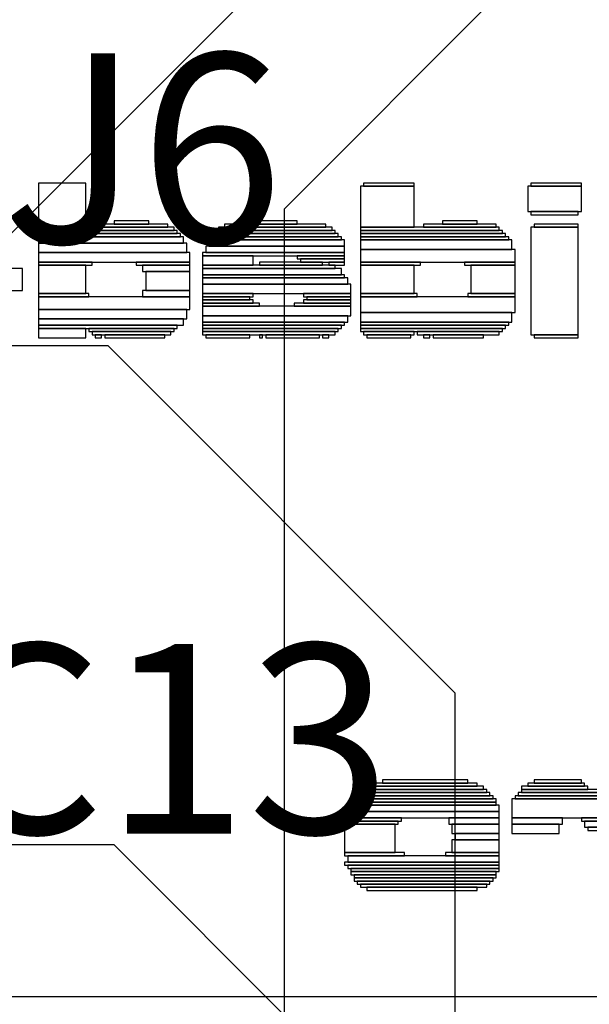
# Model space of a CAD drawing. Extents: x 99 to 161, y 79 to 157.
# Drawn here: x 120.1 to 124.7, y 143.9 to 151.8 of the extents above; entities that cross this region are included whole.
import ezdxf

# ---------------------------------------------------------------- set-up
doc = ezdxf.new("R2010")
doc.units = 0
for name, color, linetype in [('BOTTOMLAYER', 5, 'CONTINUOUS'), ('BOTTOMOVERLAY', 54, 'CONTINUOUS'), ('TOPLAYER', 1, 'CONTINUOUS'), ('TOPOVERLAY', 2, 'CONTINUOUS')]:
    doc.layers.add(name, color=color, linetype=linetype)

msp = doc.modelspace()

# ---------------------------------------------------------------- linework, layer by layer
at = {"layer": 'BOTTOMLAYER'}
for p, q in [((103.8098, 149.1742), (120.855994, 149.1742)), ((120.855994, 149.1742), (123.649994, 146.3802)), ((123.649994, 142.670022), (123.649994, 146.3802)), ((102.842184, 145.161), (120.904, 145.161)), ((120.904, 145.161), (122.5042, 143.5608))]:
    msp.add_line(p, q, dxfattribs=at)
at = {"layer": 'BOTTOMOVERLAY'}
for p, q in [((120.677798, 150.481266), (120.296798, 150.481266)), ((120.296798, 150.481266), (120.296798, 150.100266)), ((120.677798, 150.100266), (120.677798, 150.481266)), ((123.319398, 150.481266), (122.912998, 150.481266)), ((122.912998, 150.481266), (122.912998, 150.455866)), ((123.319398, 150.455866), (123.319398, 150.481266)), ((124.665598, 150.481266), (124.259198, 150.481266)), ((124.259198, 150.481266), (124.259198, 150.455866)), ((124.665598, 150.455866), (124.665598, 150.481266)), ((123.319398, 150.455866), (122.887598, 150.455866)), ((122.887598, 150.455866), (122.887598, 150.125666)), ((122.912998, 150.455866), (123.319398, 150.455866)), ((123.319398, 150.125666), (123.319398, 150.455866)), ((124.665598, 150.455866), (124.233798, 150.455866)), ((124.233798, 150.455866), (124.233798, 150.252666)), ((124.259198, 150.455866), (124.665598, 150.455866)), ((124.665598, 150.252666), (124.665598, 150.455866)), ((124.233798, 150.252666), (124.665598, 150.252666)), ((124.640198, 150.252666), (124.259198, 150.252666)), ((124.259198, 150.252666), (124.259198, 150.227266)), ((124.259198, 150.227266), (124.640198, 150.227266)), ((124.640198, 150.227266), (124.640198, 150.252666)), ((121.338198, 150.151066), (120.753998, 150.151066)), ((120.753998, 150.151066), (120.753998, 150.125666)), ((121.185798, 150.176466), (120.906398, 150.176466)), ((120.906398, 150.176466), (120.906398, 150.151066)), ((120.906398, 150.151066), (121.185798, 150.151066)), ((121.185798, 150.151066), (121.185798, 150.176466)), ((121.338198, 150.125666), (121.338198, 150.151066)), ((122.608198, 150.151066), (121.795398, 150.151066)), ((121.795398, 150.151066), (121.795398, 150.125666)), ((122.379598, 150.176466), (121.947798, 150.176466)), ((121.947798, 150.176466), (121.947798, 150.151066)), ((121.947798, 150.151066), (122.379598, 150.151066)), ((122.379598, 150.151066), (122.379598, 150.176466)), ((122.608198, 150.125666), (122.608198, 150.151066)), ((123.979798, 150.151066), (123.395598, 150.151066)), ((123.395598, 150.151066), (123.395598, 150.125666)), ((123.827398, 150.176466), (123.547998, 150.176466)), ((123.547998, 150.176466), (123.547998, 150.151066)), ((123.547998, 150.151066), (123.827398, 150.151066)), ((123.827398, 150.151066), (123.827398, 150.176466)), ((123.979798, 150.125666), (123.979798, 150.151066)), ((124.640198, 150.151066), (124.284598, 150.151066)), ((124.284598, 150.151066), (124.284598, 150.125666)), ((124.640198, 150.125666), (124.640198, 150.151066)), ((121.414398, 150.100266), (120.296798, 150.100266)), ((120.296798, 150.100266), (120.296798, 150.074866)), ((120.296798, 150.100266), (120.677798, 150.100266)), ((121.439798, 150.074866), (120.296798, 150.074866)), ((120.296798, 150.074866), (120.296798, 150.049466)), ((120.296798, 150.074866), (121.414398, 150.074866)), ((121.388998, 150.125666), (120.703198, 150.125666)), ((120.703198, 150.125666), (120.703198, 150.100266)), ((120.703198, 150.100266), (121.388998, 150.100266)), ((120.753998, 150.125666), (121.338198, 150.125666)), ((121.388998, 150.100266), (121.388998, 150.125666)), ((121.414398, 150.074866), (121.414398, 150.100266)), ((121.439798, 150.049466), (121.439798, 150.074866)), ((122.709798, 150.074866), (121.693798, 150.074866)), ((121.693798, 150.074866), (121.693798, 150.049466)), ((122.684398, 150.100266), (121.719198, 150.100266)), ((121.719198, 150.100266), (121.719198, 150.074866)), ((121.719198, 150.074866), (122.684398, 150.074866)), ((122.658998, 150.125666), (121.744598, 150.125666)), ((121.744598, 150.125666), (121.744598, 150.100266)), ((121.744598, 150.100266), (122.658998, 150.100266)), ((121.795398, 150.125666), (122.608198, 150.125666)), ((122.658998, 150.100266), (122.658998, 150.125666)), ((122.684398, 150.074866), (122.684398, 150.100266)), ((122.709798, 150.049466), (122.709798, 150.074866)), ((124.005198, 150.125666), (122.887598, 150.125666)), ((122.887598, 150.125666), (122.887598, 150.100266)), ((122.887598, 150.125666), (123.319398, 150.125666)), ((124.030598, 150.100266), (122.887598, 150.100266)), ((122.887598, 150.100266), (122.887598, 150.074866)), ((122.887598, 150.100266), (124.005198, 150.100266)), ((124.055998, 150.074866), (122.887598, 150.074866)), ((122.887598, 150.074866), (122.887598, 150.049466)), ((122.887598, 150.074866), (124.030598, 150.074866)), ((123.395598, 150.125666), (123.979798, 150.125666)), ((124.005198, 150.100266), (124.005198, 150.125666)), ((124.030598, 150.074866), (124.030598, 150.100266)), ((124.055998, 150.049466), (124.055998, 150.074866)), ((124.640198, 150.125666), (124.259198, 150.125666)), ((124.259198, 150.125666), (124.259198, 149.262066)), ((124.284598, 150.125666), (124.640198, 150.125666)), ((124.640198, 149.262066), (124.640198, 150.125666)), ((121.465198, 150.049466), (120.296798, 150.049466)), ((120.296798, 150.049466), (120.296798, 149.998666)), ((120.296798, 150.049466), (121.439798, 150.049466)), ((121.490598, 149.998666), (120.296798, 149.998666)), ((120.296798, 149.998666), (120.296798, 149.922466)), ((120.296798, 149.998666), (121.465198, 149.998666)), ((121.465198, 149.998666), (121.465198, 150.049466)), ((121.490598, 149.922466), (121.490598, 149.998666)), ((122.735198, 150.049466), (121.668398, 150.049466)), ((121.668398, 150.049466), (121.668398, 150.024066)), ((122.760598, 150.024066), (121.668398, 150.024066)), ((121.668398, 150.024066), (121.668398, 149.973266)), ((121.668398, 150.024066), (122.735198, 150.024066)), ((121.693798, 150.049466), (122.709798, 150.049466)), ((122.735198, 150.024066), (122.735198, 150.049466)), ((122.760598, 149.973266), (122.760598, 150.024066)), ((124.081398, 150.049466), (122.887598, 150.049466)), ((122.887598, 150.049466), (122.887598, 150.024066)), ((122.887598, 150.049466), (124.055998, 150.049466)), ((124.106798, 150.024066), (122.887598, 150.024066)), ((122.887598, 150.024066), (122.887598, 149.947866)), ((122.887598, 150.024066), (124.081398, 150.024066)), ((124.081398, 150.024066), (124.081398, 150.049466)), ((124.106798, 149.947866), (124.106798, 150.024066)), ((121.515998, 149.922466), (120.296798, 149.922466)), ((120.296798, 149.922466), (120.296798, 149.846266)), ((120.296798, 149.922466), (121.490598, 149.922466)), ((121.515998, 149.846266), (121.515998, 149.922466)), ((122.760598, 149.922466), (121.617598, 149.922466)), ((121.617598, 149.922466), (121.617598, 149.897066)), ((122.760598, 149.973266), (121.642998, 149.973266)), ((121.642998, 149.973266), (121.642998, 149.922466)), ((121.642998, 149.922466), (122.760598, 149.922466)), ((121.668398, 149.973266), (122.760598, 149.973266)), ((122.760598, 149.922466), (122.760598, 149.973266)), ((122.760598, 149.897066), (122.760598, 149.922466)), ((124.132198, 149.947866), (122.887598, 149.947866)), ((122.887598, 149.947866), (122.887598, 149.846266)), ((122.887598, 149.947866), (124.106798, 149.947866)), ((124.132198, 149.846266), (124.132198, 149.947866)), ((120.728598, 149.846266), (120.296798, 149.846266)), ((120.296798, 149.846266), (120.296798, 149.820866)), ((120.296798, 149.846266), (121.515998, 149.846266)), ((120.728598, 149.820866), (120.728598, 149.846266)), ((121.515998, 149.846266), (121.084198, 149.846266)), ((121.084198, 149.846266), (121.084198, 149.820866)), ((121.515998, 149.820866), (121.515998, 149.846266)), ((122.023998, 149.897066), (121.617598, 149.897066)), ((121.617598, 149.897066), (121.617598, 149.820866)), ((121.617598, 149.897066), (122.760598, 149.897066)), ((122.023998, 149.820866), (122.023998, 149.897066)), ((122.582798, 149.846266), (122.074798, 149.846266)), ((122.074798, 149.846266), (122.074798, 149.820866)), ((122.760598, 149.897066), (122.379598, 149.897066)), ((122.379598, 149.897066), (122.379598, 149.871666)), ((122.379598, 149.871666), (122.760598, 149.871666)), ((122.760598, 149.871666), (122.404998, 149.871666)), ((122.404998, 149.871666), (122.404998, 149.846266)), ((122.404998, 149.846266), (122.760598, 149.846266)), ((122.582798, 149.820866), (122.582798, 149.846266)), ((122.760598, 149.846266), (122.633598, 149.846266)), ((122.633598, 149.846266), (122.633598, 149.820866)), ((122.760598, 149.871666), (122.760598, 149.897066)), ((122.760598, 149.846266), (122.760598, 149.871666)), ((122.760598, 149.820866), (122.760598, 149.846266)), ((123.370198, 149.846266), (122.887598, 149.846266)), ((122.887598, 149.846266), (122.887598, 149.820866)), ((122.887598, 149.846266), (124.132198, 149.846266)), ((123.370198, 149.820866), (123.370198, 149.846266)), ((124.132198, 149.846266), (123.725798, 149.846266)), ((123.725798, 149.846266), (123.725798, 149.820866)), ((124.132198, 149.820866), (124.132198, 149.846266)), ((120.169798, 149.795466), (118.975998, 149.795466)), ((120.169798, 149.617666), (120.169798, 149.795466)), ((120.677798, 149.820866), (120.296798, 149.820866)), ((120.296798, 149.820866), (120.296798, 149.592266)), ((120.296798, 149.820866), (120.728598, 149.820866)), ((120.677798, 149.592266), (120.677798, 149.820866)), ((121.084198, 149.820866), (121.515998, 149.820866)), ((121.515998, 149.820866), (121.134998, 149.820866)), ((121.134998, 149.820866), (121.134998, 149.770066)), ((121.134998, 149.770066), (121.515998, 149.770066)), ((121.515998, 149.770066), (121.160398, 149.770066)), ((121.160398, 149.770066), (121.160398, 149.617666)), ((121.515998, 149.770066), (121.515998, 149.820866)), ((121.515998, 149.617666), (121.515998, 149.770066)), ((122.684398, 149.820866), (121.617598, 149.820866)), ((121.617598, 149.820866), (121.617598, 149.795466)), ((121.617598, 149.820866), (122.023998, 149.820866)), ((122.735198, 149.795466), (121.617598, 149.795466)), ((121.617598, 149.795466), (121.617598, 149.744666)), ((121.617598, 149.795466), (122.684398, 149.795466)), ((122.074798, 149.820866), (122.582798, 149.820866)), ((122.633598, 149.820866), (122.760598, 149.820866)), ((122.684398, 149.795466), (122.684398, 149.820866)), ((122.735198, 149.744666), (122.735198, 149.795466)), ((123.319398, 149.820866), (122.887598, 149.820866)), ((122.887598, 149.820866), (122.887598, 149.592266)), ((122.887598, 149.820866), (123.370198, 149.820866)), ((123.319398, 149.592266), (123.319398, 149.820866)), ((123.725798, 149.820866), (124.132198, 149.820866)), ((124.132198, 149.820866), (123.776598, 149.820866)), ((123.776598, 149.820866), (123.776598, 149.592266)), ((124.132198, 149.592266), (124.132198, 149.820866)), ((122.760598, 149.744666), (121.617598, 149.744666)), ((121.617598, 149.744666), (121.617598, 149.719266)), ((121.617598, 149.744666), (122.735198, 149.744666)), ((122.785998, 149.719266), (121.617598, 149.719266)), ((121.617598, 149.719266), (121.617598, 149.668466)), ((121.617598, 149.719266), (122.760598, 149.719266)), ((122.760598, 149.719266), (122.760598, 149.744666)), ((122.785998, 149.668466), (122.785998, 149.719266)), ((118.975998, 149.617666), (120.169798, 149.617666)), ((120.703198, 149.592266), (120.296798, 149.592266)), ((120.296798, 149.592266), (120.296798, 149.566866)), ((120.296798, 149.592266), (120.677798, 149.592266)), ((120.703198, 149.566866), (120.703198, 149.592266)), ((121.515998, 149.617666), (121.134998, 149.617666)), ((121.134998, 149.617666), (121.134998, 149.566866)), ((121.160398, 149.617666), (121.515998, 149.617666)), ((121.515998, 149.566866), (121.515998, 149.617666)), ((122.811398, 149.668466), (121.617598, 149.668466)), ((121.617598, 149.668466), (121.617598, 149.592266)), ((121.617598, 149.668466), (122.785998, 149.668466)), ((122.023998, 149.592266), (121.617598, 149.592266)), ((121.617598, 149.592266), (121.617598, 149.566866)), ((121.617598, 149.592266), (122.811398, 149.592266)), ((122.023998, 149.566866), (122.023998, 149.592266)), ((122.811398, 149.592266), (122.430398, 149.592266)), ((122.430398, 149.592266), (122.430398, 149.566866)), ((122.811398, 149.592266), (122.811398, 149.668466)), ((122.811398, 149.566866), (122.811398, 149.592266)), ((123.344798, 149.592266), (122.887598, 149.592266)), ((122.887598, 149.592266), (122.887598, 149.566866)), ((122.887598, 149.592266), (123.319398, 149.592266)), ((123.344798, 149.566866), (123.344798, 149.592266)), ((124.132198, 149.592266), (123.751198, 149.592266)), ((123.751198, 149.592266), (123.751198, 149.566866)), ((123.776598, 149.592266), (124.132198, 149.592266)), ((124.132198, 149.566866), (124.132198, 149.592266)), ((121.515998, 149.566866), (120.296798, 149.566866)), ((120.296798, 149.566866), (120.296798, 149.465266)), ((120.296798, 149.566866), (120.703198, 149.566866)), ((121.134998, 149.566866), (121.515998, 149.566866)), ((121.515998, 149.465266), (121.515998, 149.566866)), ((121.998598, 149.566866), (121.617598, 149.566866)), ((121.617598, 149.566866), (121.617598, 149.541466)), ((121.617598, 149.566866), (122.023998, 149.566866)), ((122.023998, 149.541466), (121.617598, 149.541466)), ((121.617598, 149.541466), (121.617598, 149.516066)), ((121.617598, 149.541466), (121.998598, 149.541466)), ((122.074798, 149.516066), (121.617598, 149.516066)), ((121.617598, 149.516066), (121.617598, 149.490666)), ((121.617598, 149.516066), (122.023998, 149.516066)), ((121.998598, 149.541466), (121.998598, 149.566866)), ((122.023998, 149.516066), (122.023998, 149.541466)), ((122.074798, 149.490666), (122.074798, 149.516066)), ((122.811398, 149.516066), (122.354198, 149.516066)), ((122.354198, 149.516066), (122.354198, 149.490666)), ((122.430398, 149.566866), (122.811398, 149.566866)), ((122.811398, 149.541466), (122.430398, 149.541466)), ((122.430398, 149.541466), (122.430398, 149.516066)), ((122.430398, 149.516066), (122.811398, 149.516066)), ((122.811398, 149.566866), (122.455798, 149.566866)), ((122.455798, 149.566866), (122.455798, 149.541466)), ((122.455798, 149.541466), (122.811398, 149.541466)), ((122.811398, 149.541466), (122.811398, 149.566866)), ((122.811398, 149.516066), (122.811398, 149.541466)), ((122.811398, 149.490666), (122.811398, 149.516066)), ((124.132198, 149.566866), (122.887598, 149.566866)), ((122.887598, 149.566866), (122.887598, 149.439866)), ((122.887598, 149.566866), (123.344798, 149.566866)), ((123.751198, 149.566866), (124.132198, 149.566866)), ((124.132198, 149.439866), (124.132198, 149.566866)), ((121.490598, 149.465266), (120.296798, 149.465266)), ((120.296798, 149.465266), (120.296798, 149.389066)), ((120.296798, 149.465266), (121.515998, 149.465266)), ((121.490598, 149.389066), (121.490598, 149.465266)), ((122.811398, 149.490666), (121.617598, 149.490666)), ((121.617598, 149.490666), (121.617598, 149.414466)), ((121.617598, 149.490666), (122.074798, 149.490666)), ((122.354198, 149.490666), (122.811398, 149.490666)), ((122.811398, 149.414466), (122.811398, 149.490666)), ((124.106798, 149.439866), (122.887598, 149.439866)), ((122.887598, 149.439866), (122.887598, 149.363666)), ((122.887598, 149.439866), (124.132198, 149.439866)), ((124.106798, 149.363666), (124.106798, 149.439866)), ((121.465198, 149.389066), (120.296798, 149.389066)), ((120.296798, 149.389066), (120.296798, 149.338266)), ((120.296798, 149.389066), (121.490598, 149.389066)), ((121.465198, 149.338266), (121.465198, 149.389066)), ((122.785998, 149.414466), (121.617598, 149.414466)), ((121.617598, 149.414466), (121.617598, 149.363666)), ((121.617598, 149.414466), (122.811398, 149.414466)), ((122.760598, 149.363666), (121.617598, 149.363666)), ((121.617598, 149.363666), (121.617598, 149.338266)), ((121.617598, 149.363666), (122.785998, 149.363666)), ((122.760598, 149.338266), (122.760598, 149.363666)), ((122.785998, 149.363666), (122.785998, 149.414466)), ((124.081398, 149.363666), (122.887598, 149.363666)), ((122.887598, 149.363666), (122.887598, 149.338266)), ((122.887598, 149.363666), (124.106798, 149.363666)), ((124.081398, 149.338266), (124.081398, 149.363666)), ((121.414398, 149.338266), (120.296798, 149.338266)), ((120.296798, 149.338266), (120.296798, 149.312866)), ((120.296798, 149.338266), (121.465198, 149.338266)), ((120.677798, 149.312866), (120.296798, 149.312866)), ((120.296798, 149.312866), (120.296798, 149.236666)), ((120.296798, 149.312866), (121.414398, 149.312866)), ((120.677798, 149.236666), (120.677798, 149.312866)), ((121.388998, 149.312866), (120.703198, 149.312866)), ((120.703198, 149.312866), (120.703198, 149.287466)), ((120.703198, 149.287466), (121.388998, 149.287466)), ((121.363598, 149.287466), (120.728598, 149.287466)), ((120.728598, 149.287466), (120.728598, 149.262066)), ((121.363598, 149.262066), (121.363598, 149.287466)), ((121.388998, 149.287466), (121.388998, 149.312866)), ((121.414398, 149.312866), (121.414398, 149.338266)), ((122.735198, 149.338266), (121.617598, 149.338266)), ((121.617598, 149.338266), (121.617598, 149.312866)), ((121.617598, 149.338266), (122.760598, 149.338266)), ((122.709798, 149.312866), (121.617598, 149.312866)), ((121.617598, 149.312866), (121.617598, 149.287466)), ((121.617598, 149.312866), (122.735198, 149.312866)), ((122.684398, 149.287466), (121.617598, 149.287466)), ((121.617598, 149.287466), (121.617598, 149.262066)), ((121.617598, 149.287466), (122.709798, 149.287466)), ((122.684398, 149.262066), (122.684398, 149.287466)), ((122.709798, 149.287466), (122.709798, 149.312866)), ((122.735198, 149.312866), (122.735198, 149.338266)), ((124.055998, 149.338266), (122.887598, 149.338266)), ((122.887598, 149.338266), (122.887598, 149.312866)), ((122.887598, 149.338266), (124.081398, 149.338266)), ((124.030598, 149.312866), (122.887598, 149.312866)), ((122.887598, 149.312866), (122.887598, 149.287466)), ((122.887598, 149.312866), (124.055998, 149.312866)), ((122.887598, 149.287466), (124.030598, 149.287466)), ((123.319398, 149.287466), (122.912998, 149.287466)), ((122.912998, 149.287466), (122.912998, 149.262066)), ((123.319398, 149.262066), (123.319398, 149.287466)), ((124.005198, 149.287466), (123.344798, 149.287466)), ((123.344798, 149.287466), (123.344798, 149.262066)), ((124.005198, 149.262066), (124.005198, 149.287466)), ((124.030598, 149.287466), (124.030598, 149.312866)), ((124.055998, 149.312866), (124.055998, 149.338266)), ((120.296798, 149.236666), (120.677798, 149.236666)), ((120.728598, 149.262066), (121.363598, 149.262066)), ((120.804798, 149.262066), (120.753998, 149.262066)), ((120.753998, 149.262066), (120.753998, 149.236666)), ((120.753998, 149.236666), (120.804798, 149.236666)), ((120.804798, 149.236666), (120.804798, 149.262066)), ((121.312798, 149.262066), (120.830198, 149.262066)), ((120.830198, 149.262066), (120.830198, 149.236666)), ((120.830198, 149.236666), (121.312798, 149.236666)), ((121.312798, 149.236666), (121.312798, 149.262066)), ((121.617598, 149.262066), (122.684398, 149.262066)), ((121.998598, 149.262066), (121.642998, 149.262066)), ((121.642998, 149.262066), (121.642998, 149.236666)), ((121.642998, 149.236666), (121.998598, 149.236666)), ((121.998598, 149.236666), (121.998598, 149.262066)), ((122.100198, 149.262066), (122.074798, 149.262066)), ((122.074798, 149.262066), (122.074798, 149.236666)), ((122.074798, 149.236666), (122.100198, 149.236666)), ((122.100198, 149.236666), (122.100198, 149.262066)), ((122.557398, 149.262066), (122.125598, 149.262066)), ((122.125598, 149.262066), (122.125598, 149.236666)), ((122.125598, 149.236666), (122.557398, 149.236666)), ((122.557398, 149.236666), (122.557398, 149.262066)), ((122.633598, 149.262066), (122.582798, 149.262066)), ((122.582798, 149.262066), (122.582798, 149.236666)), ((122.582798, 149.236666), (122.633598, 149.236666)), ((122.633598, 149.236666), (122.633598, 149.262066)), ((122.912998, 149.262066), (123.319398, 149.262066)), ((123.293998, 149.262066), (122.938398, 149.262066)), ((122.938398, 149.262066), (122.938398, 149.236666)), ((122.938398, 149.236666), (123.293998, 149.236666)), ((123.293998, 149.236666), (123.293998, 149.262066)), ((123.344798, 149.262066), (124.005198, 149.262066)), ((123.446398, 149.262066), (123.395598, 149.262066)), ((123.395598, 149.262066), (123.395598, 149.236666)), ((123.395598, 149.236666), (123.446398, 149.236666)), ((123.446398, 149.236666), (123.446398, 149.262066)), ((123.878198, 149.262066), (123.471798, 149.262066)), ((123.471798, 149.262066), (123.471798, 149.236666)), ((123.471798, 149.236666), (123.878198, 149.236666)), ((123.878198, 149.236666), (123.878198, 149.262066)), ((124.259198, 149.262066), (124.640198, 149.262066)), ((124.640198, 149.262066), (124.284598, 149.262066)), ((124.284598, 149.262066), (124.284598, 149.236666)), ((124.284598, 149.236666), (124.640198, 149.236666)), ((124.640198, 149.236666), (124.640198, 149.262066)), ((123.827398, 145.65553), (122.963798, 145.65553)), ((122.963798, 145.65553), (122.963798, 145.63013)), ((123.751198, 145.68093), (123.065398, 145.68093)), ((123.065398, 145.68093), (123.065398, 145.65553)), ((123.065398, 145.65553), (123.751198, 145.65553)), ((123.751198, 145.65553), (123.751198, 145.68093)), ((123.827398, 145.63013), (123.827398, 145.65553)), ((124.690998, 145.65553), (124.233798, 145.65553)), ((124.233798, 145.65553), (124.233798, 145.63013)), ((124.665598, 145.68093), (124.284598, 145.68093)), ((124.284598, 145.68093), (124.284598, 145.65553)), ((124.284598, 145.65553), (124.665598, 145.65553)), ((124.665598, 145.65553), (124.665598, 145.68093)), ((124.690998, 145.63013), (124.690998, 145.65553)), ((123.954398, 145.55393), (122.836798, 145.55393)), ((122.836798, 145.55393), (122.836798, 145.52853)), ((123.928998, 145.57933), (122.862198, 145.57933)), ((122.862198, 145.57933), (122.862198, 145.55393)), ((122.862198, 145.55393), (123.928998, 145.55393)), ((123.903598, 145.60473), (122.887598, 145.60473)), ((122.887598, 145.60473), (122.887598, 145.57933)), ((122.887598, 145.57933), (123.903598, 145.57933)), ((123.878198, 145.63013), (122.912998, 145.63013)), ((122.912998, 145.63013), (122.912998, 145.60473)), ((122.912998, 145.60473), (123.878198, 145.60473)), ((122.963798, 145.63013), (123.827398, 145.63013)), ((123.878198, 145.60473), (123.878198, 145.63013)), ((123.903598, 145.57933), (123.903598, 145.60473)), ((123.928998, 145.55393), (123.928998, 145.57933)), ((123.954398, 145.52853), (123.954398, 145.55393)), ((125.122798, 145.55393), (124.132198, 145.55393)), ((124.132198, 145.55393), (124.132198, 145.52853)), ((125.122798, 145.57933), (124.157598, 145.57933)), ((124.157598, 145.57933), (124.157598, 145.55393)), ((124.157598, 145.55393), (125.122798, 145.55393)), ((124.716398, 145.63013), (124.182998, 145.63013)), ((124.182998, 145.63013), (124.182998, 145.60473)), ((125.122798, 145.60473), (124.182998, 145.60473)), ((124.182998, 145.60473), (124.182998, 145.57933)), ((124.182998, 145.60473), (124.716398, 145.60473)), ((124.182998, 145.57933), (125.122798, 145.57933)), ((124.233798, 145.63013), (124.690998, 145.63013)), ((124.716398, 145.60473), (124.716398, 145.63013)), ((123.979798, 145.50313), (122.811398, 145.50313)), ((122.811398, 145.50313), (122.811398, 145.47773)), ((124.005198, 145.47773), (122.811398, 145.47773)), ((122.811398, 145.47773), (122.811398, 145.42693)), ((122.811398, 145.47773), (123.979798, 145.47773)), ((123.979798, 145.52853), (122.836798, 145.52853)), ((122.836798, 145.52853), (122.836798, 145.50313)), ((122.836798, 145.52853), (123.954398, 145.52853)), ((122.836798, 145.50313), (123.979798, 145.50313)), ((123.979798, 145.50313), (123.979798, 145.52853)), ((123.979798, 145.47773), (123.979798, 145.50313)), ((124.005198, 145.42693), (124.005198, 145.47773)), ((125.122798, 145.52853), (124.106798, 145.52853)), ((124.106798, 145.52853), (124.106798, 145.37613)), ((124.132198, 145.52853), (125.122798, 145.52853)), ((124.005198, 145.42693), (122.785998, 145.42693)), ((122.785998, 145.42693), (122.785998, 145.37613)), ((122.811398, 145.42693), (124.005198, 145.42693)), ((124.005198, 145.37613), (124.005198, 145.42693)), ((123.192398, 145.35073), (122.760598, 145.35073)), ((122.760598, 145.35073), (122.760598, 145.32533)), ((123.166998, 145.32533), (122.760598, 145.32533)), ((122.760598, 145.32533), (122.760598, 145.09673)), ((122.760598, 145.32533), (123.192398, 145.32533)), ((123.217798, 145.37613), (122.785998, 145.37613)), ((122.785998, 145.37613), (122.785998, 145.35073)), ((122.785998, 145.37613), (124.005198, 145.37613)), ((122.785998, 145.35073), (123.217798, 145.35073)), ((123.166998, 145.09673), (123.166998, 145.32533)), ((123.192398, 145.32533), (123.192398, 145.35073)), ((123.217798, 145.35073), (123.217798, 145.37613)), ((124.005198, 145.37613), (123.598798, 145.37613)), ((123.598798, 145.37613), (123.598798, 145.32533)), ((123.598798, 145.32533), (124.005198, 145.32533)), ((124.005198, 145.32533), (123.624198, 145.32533)), ((123.624198, 145.32533), (123.624198, 145.24913)), ((124.005198, 145.32533), (124.005198, 145.37613)), ((124.005198, 145.24913), (124.005198, 145.32533)), ((124.513198, 145.37613), (124.106798, 145.37613)), ((124.106798, 145.37613), (124.106798, 145.32533)), ((124.106798, 145.37613), (125.122798, 145.37613)), ((124.487798, 145.32533), (124.106798, 145.32533)), ((124.106798, 145.32533), (124.106798, 145.24913)), ((124.106798, 145.32533), (124.513198, 145.32533)), ((124.487798, 145.24913), (124.487798, 145.32533)), ((124.513198, 145.32533), (124.513198, 145.37613)), ((125.122798, 145.37613), (124.665598, 145.37613)), ((124.665598, 145.37613), (124.665598, 145.35073)), ((124.665598, 145.35073), (125.122798, 145.35073)), ((125.122798, 145.35073), (124.690998, 145.35073)), ((124.690998, 145.35073), (124.690998, 145.29993)), ((123.624198, 145.24913), (124.005198, 145.24913)), ((124.005198, 145.24913), (123.649598, 145.24913)), ((123.649598, 145.24913), (123.649598, 145.19833)), ((124.005198, 145.19833), (124.005198, 145.24913)), ((124.106798, 145.24913), (124.487798, 145.24913)), ((124.690998, 145.29993), (125.122798, 145.29993)), ((125.122798, 145.29993), (124.716398, 145.29993)), ((124.716398, 145.29993), (124.716398, 145.27453)), ((124.716398, 145.27453), (125.122798, 145.27453)), ((124.005198, 145.19833), (123.624198, 145.19833)), ((123.624198, 145.19833), (123.624198, 145.09673)), ((123.649598, 145.19833), (124.005198, 145.19833)), ((124.005198, 145.09673), (124.005198, 145.19833)), ((123.243198, 145.09673), (122.760598, 145.09673)), ((122.760598, 145.09673), (122.760598, 145.07133)), ((122.760598, 145.09673), (123.166998, 145.09673)), ((123.243198, 145.07133), (123.243198, 145.09673)), ((124.005198, 145.09673), (123.573398, 145.09673)), ((123.573398, 145.09673), (123.573398, 145.07133)), ((123.624198, 145.09673), (124.005198, 145.09673)), ((124.005198, 145.07133), (124.005198, 145.09673)), ((122.760598, 145.07133), (123.243198, 145.07133)), ((124.005198, 145.02053), (122.760598, 145.02053)), ((122.760598, 145.02053), (122.760598, 144.99513)), ((124.005198, 145.07133), (122.785998, 145.07133)), ((122.785998, 145.07133), (122.785998, 145.02053)), ((122.785998, 145.02053), (124.005198, 145.02053)), ((123.573398, 145.07133), (124.005198, 145.07133)), ((124.005198, 145.02053), (124.005198, 145.07133)), ((124.005198, 144.99513), (124.005198, 145.02053)), ((122.760598, 144.99513), (124.005198, 144.99513)), ((124.005198, 144.99513), (122.785998, 144.99513)), ((122.785998, 144.99513), (122.785998, 144.96973)), ((122.785998, 144.96973), (124.005198, 144.96973)), ((124.005198, 144.96973), (122.811398, 144.96973)), ((122.811398, 144.96973), (122.811398, 144.94433)), ((123.979798, 144.94433), (122.811398, 144.94433)), ((122.811398, 144.94433), (122.811398, 144.91893)), ((122.811398, 144.94433), (124.005198, 144.94433)), ((122.811398, 144.91893), (123.979798, 144.91893)), ((123.979798, 144.91893), (122.836798, 144.91893)), ((122.836798, 144.91893), (122.836798, 144.89353)), ((123.979798, 144.91893), (123.979798, 144.94433)), ((123.979798, 144.89353), (123.979798, 144.91893)), ((124.005198, 144.96973), (124.005198, 144.99513)), ((124.005198, 144.94433), (124.005198, 144.96973)), ((123.954398, 144.89353), (122.836798, 144.89353)), ((122.836798, 144.89353), (122.836798, 144.86813)), ((122.836798, 144.89353), (123.979798, 144.89353)), ((122.836798, 144.86813), (123.954398, 144.86813)), ((123.928998, 144.86813), (122.862198, 144.86813)), ((122.862198, 144.86813), (122.862198, 144.84273)), ((122.862198, 144.84273), (123.928998, 144.84273)), ((123.903598, 144.84273), (122.887598, 144.84273)), ((122.887598, 144.84273), (122.887598, 144.81733)), ((123.903598, 144.81733), (123.903598, 144.84273)), ((123.928998, 144.84273), (123.928998, 144.86813)), ((123.954398, 144.86813), (123.954398, 144.89353)), ((122.887598, 144.81733), (123.903598, 144.81733)), ((123.827398, 144.81733), (122.938398, 144.81733)), ((122.938398, 144.81733), (122.938398, 144.79193)), ((122.938398, 144.79193), (123.827398, 144.79193)), ((123.827398, 144.79193), (123.827398, 144.81733))]:
    msp.add_line(p, q, dxfattribs=at)
at = {"layer": 'TOPLAYER'}
for p, q in [((122.2756, 150.275595), (126.000002, 153.999997)), ((118.000018, 148.000009), (122.00001, 152.000001)), ((122.2756, 141.295628), (122.2756, 150.275595))]:
    msp.add_line(p, q, dxfattribs=at)
at = {"layer": 'TOPOVERLAY'}
msp.add_line((104.599994, 143.940022), (155.399994, 143.940022), dxfattribs=at)

# ---------------------------------------------------------------- texts
for s, p in [('J6', (120.000001, 150)), ('C13', (119.5, 145.249999))]:
    msp.add_text(s, height=1.524, dxfattribs=at).set_placement(p)

doc.saveas('drawing.dxf')
